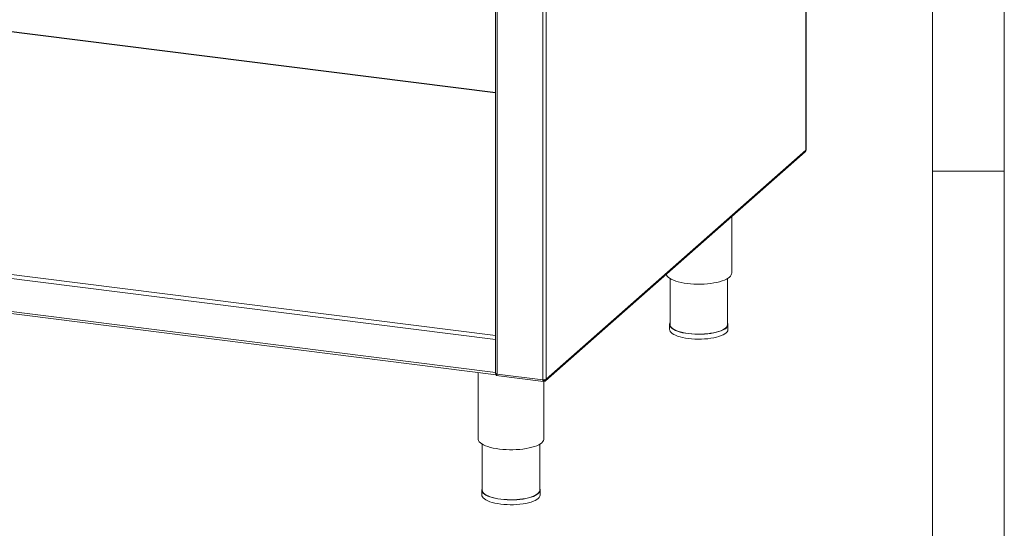
# Model space of a CAD drawing. Units: millimetres. Extents: x 5 to 415, y 5 to 292.
# Drawn here: x 347 to 415, y 74 to 109 of the extents above; entities that cross this region are included whole.
import ezdxf

# ---------------------------------------------------------------- set-up
doc = ezdxf.new("R2010")
doc.units = ezdxf.units.MM

msp = doc.modelspace()

# ---------------------------------------------------------------- linework, layer by layer
at = {"color": 7, "linetype": 'Continuous', "lineweight": 0}
for p, q in [((415, 5), (415, 292)), ((410, 287), (410, 47.58759)), ((410, 98.5), (415, 98.5))]:
    msp.add_line(p, q, dxfattribs=at)
at = {"color": 8, "linetype": 'Continuous', "lineweight": 15}
for p, q in [((401.20223, 99.94634), (401.20223, 143.36994)), ((379.74186, 127.44021), (379.74186, 84.38724)), ((383.14576, 127.44563), (383.14576, 84.02202)), ((382.91558, 127.24263), (382.91558, 83.98739)), ((379.62642, 103.9428), (275.55469, 117.0546)), ((260.6362, 102.04579), (379.62642, 87.05443)), ((379.62642, 84.48746), (379.62532, 84.4865)), ((379.70428, 84.35459), (379.67136, 84.35874)), ((382.96454, 83.94384), (382.94723, 83.94602)), ((383.02843, 83.9859), (382.98407, 83.94678))]:
    msp.add_line(p, q, dxfattribs=at)
at = {"color": 7, "linetype": 'Continuous', "lineweight": 15}
for p, q in [((401.21377, 99.96738), (401.21377, 143.38011)), ((379.62642, 127.45475), (379.62642, 84.44292)), ((379.62642, 103.95675), (275.58147, 117.06518)), ((379.62532, 86.77618), (260.56044, 101.77694)), ((260.56044, 99.48726), (379.62532, 84.4865)), ((260.60942, 99.34148), (379.67136, 84.34108)), ((383.09683, 83.90914), (401.15331, 99.83345)), ((383.14576, 84.02202), (401.20223, 99.94634)), ((396.04321, 91.39406), (396.04321, 95.32677)), ((391.75749, 91.0252), (391.75749, 87.82485)), ((395.75749, 87.82485), (395.75749, 91.0252)), ((391.72892, 87.82485), (391.72892, 87.48814)), ((395.78606, 87.48814), (395.78606, 87.82485)), ((379.62642, 86.81135), (379.62532, 86.77618)), ((379.62532, 84.4865), (379.62532, 86.77618)), ((378.41556, 84.4993), (378.41556, 79.87955)), ((379.62532, 84.4865), (379.62642, 84.45326)), ((379.63795, 84.36968), (379.63795, 84.42187)), ((379.70477, 84.36126), (379.63795, 84.36968)), ((379.67136, 84.35874), (379.67804, 84.36463)), ((379.67136, 84.35874), (379.67136, 84.2914)), ((379.67978, 84.27871), (382.9564, 83.8659)), ((379.70477, 84.36126), (379.70477, 84.39365)), ((379.70477, 84.36126), (379.73522, 84.38813)), ((379.74186, 84.38724), (382.91558, 83.98739)), ((382.98407, 83.94678), (382.94027, 83.97912)), ((382.9428, 83.95989), (382.96454, 83.94384)), ((382.96454, 83.87649), (382.96454, 83.94384)), ((382.96454, 83.89385), (382.98407, 83.87943)), ((382.98407, 83.87943), (382.98407, 83.94678)), ((382.98698, 79.87955), (382.98698, 83.8796)), ((378.70127, 79.5107), (378.70127, 76.31035)), ((382.70127, 76.31035), (382.70127, 79.5107)), ((378.6727, 76.31035), (378.6727, 75.97363)), ((382.72984, 75.97363), (382.72984, 76.31035))]:
    msp.add_line(p, q, dxfattribs=at)
at = {"color": 7, "linetype": 'Continuous', "lineweight": 15, "flags": 128}
for points in [[(401.20223, 99.94634), (401.21134, 99.9576), (401.21377, 99.96738)], [(391.48639, 91.30804), (391.50179, 91.271), (391.55274, 91.19308), (391.62784, 91.11736), (391.72628, 91.04467), (391.84697, 90.97581), (391.98859, 90.91153), (392.1496, 90.85254), (392.32822, 90.79949), (392.52249, 90.75294), (392.7303, 90.71342), (392.94937, 90.68136), (393.17729, 90.65711), (393.41156, 90.64093), (393.64963, 90.633), (393.88887, 90.63341), (394.12668, 90.64216), (394.36044, 90.65914), (394.5876, 90.68418), (394.80566, 90.71699), (395.01224, 90.75722), (395.20507, 90.80443), (395.38204, 90.85809), (395.54121, 90.91763), (395.68084, 90.98239), (395.7994, 91.05166), (395.89558, 91.12469), (395.96834, 91.20066), (396.01688, 91.27875), (396.04066, 91.35811), (396.04321, 91.39406)], [(391.75749, 87.93794), (391.74792, 87.91718), (391.72954, 87.8416), (391.73667, 87.76581), (391.76921, 87.69076), (391.82675, 87.6174), (391.90857, 87.54664), (392.01365, 87.47939), (392.14065, 87.41648), (392.28799, 87.3587), (392.45381, 87.30679), (392.63602, 87.26139), (392.83233, 87.22308), (393.04028, 87.19234)], [(393.05038, 87.20124), (392.84536, 87.23156), (392.65181, 87.26933), (392.47217, 87.31409), (392.30869, 87.36527), (392.16343, 87.42223), (392.03821, 87.48425), (391.93462, 87.55056), (391.85394, 87.62032), (391.79721, 87.69265), (391.76513, 87.76664), (391.75749, 87.82485)], [(393.04028, 87.19234), (393.25725, 87.16955), (393.48051, 87.155), (393.70725, 87.14887), (393.93463, 87.15125), (394.15977, 87.16209), (394.37986, 87.18127), (394.59212, 87.20855), (394.79389, 87.24357), (394.98262, 87.28591), (395.15594, 87.33502), (395.31168, 87.39029), (395.44788, 87.45103), (395.56281, 87.51647), (395.65505, 87.58578), (395.72342, 87.65811), (395.76706, 87.73253), (395.78544, 87.80811), (395.77831, 87.8839), (395.75749, 87.93794)], [(395.75749, 87.82485), (395.75688, 87.80834), (395.73876, 87.73383), (395.69573, 87.66046), (395.62832, 87.58915), (395.53739, 87.52081), (395.42407, 87.4563), (395.28979, 87.39641), (395.13625, 87.34192), (394.96536, 87.2935), (394.77929, 87.25176), (394.58037, 87.21723), (394.3711, 87.19034), (394.15411, 87.17143), (393.93213, 87.16073), (393.70796, 87.15839), (393.48441, 87.16443), (393.2643, 87.17878), (393.05038, 87.20124)], [(391.72892, 87.48814), (391.73667, 87.42909), (391.76921, 87.35404), (391.82675, 87.28068), (391.90857, 87.20993), (392.01365, 87.14267), (392.14065, 87.07976), (392.28799, 87.02199), (392.45381, 86.97007), (392.63602, 86.92467), (392.83233, 86.88636), (393.04028, 86.85562)], [(393.04028, 86.85562), (393.25725, 86.83283), (393.48051, 86.81828), (393.70725, 86.81215), (393.93463, 86.81453), (394.15977, 86.82538), (394.37986, 86.84456), (394.59212, 86.87183), (394.79389, 86.90686), (394.98262, 86.94919), (395.15594, 86.9983), (395.31168, 87.05358), (395.44788, 87.11431), (395.56281, 87.17975), (395.65505, 87.24907), (395.72342, 87.32139), (395.76706, 87.39581), (395.78544, 87.47139), (395.78606, 87.48814)], [(379.62642, 84.44292), (379.62651, 84.44105), (379.63103, 84.42948), (379.64223, 84.41843), (379.65969, 84.40831), (379.68274, 84.39953), (379.71048, 84.39241), (379.74186, 84.38724)], [(379.6281, 84.43477), (379.63109, 84.41427), (379.63795, 84.38596)], [(378.41556, 79.87955), (378.41933, 79.83576), (378.44557, 79.75649), (378.49652, 79.67857), (378.57162, 79.60285), (378.67006, 79.53016), (378.79075, 79.4613), (378.93237, 79.39703), (379.09337, 79.33804), (379.27199, 79.28498), (379.46627, 79.23844), (379.67408, 79.19892), (379.89315, 79.16686), (380.12107, 79.1426), (380.35534, 79.12643), (380.59341, 79.1185), (380.83265, 79.11891), (381.07046, 79.12765), (381.30422, 79.14464), (381.53138, 79.16967), (381.74944, 79.20248), (381.95602, 79.24271), (382.14885, 79.28992), (382.32582, 79.34359), (382.48499, 79.40313), (382.62462, 79.46789), (382.74318, 79.53716), (382.83936, 79.61018), (382.91212, 79.68615), (382.96066, 79.76424), (382.98444, 79.8436), (382.98698, 79.87955)], [(378.70127, 76.42344), (378.6917, 76.40268), (378.67332, 76.32709), (378.68045, 76.2513), (378.71299, 76.17625), (378.77053, 76.10289), (378.85235, 76.03214), (378.95743, 75.96488), (379.08443, 75.90197), (379.23177, 75.8442), (379.39759, 75.79228), (379.5798, 75.74689), (379.77611, 75.70857), (379.98406, 75.67783)], [(379.99416, 75.68674), (379.78914, 75.71705), (379.59559, 75.75482), (379.41595, 75.79958), (379.25247, 75.85076), (379.1072, 75.90772), (378.98199, 75.96975), (378.87839, 76.03606), (378.79772, 76.10581), (378.74099, 76.17814), (378.70891, 76.25214), (378.70127, 76.31035)], [(379.98406, 75.67783), (380.20103, 75.65504), (380.42429, 75.64049), (380.65103, 75.63437), (380.87841, 75.63674), (381.10355, 75.64759), (381.32364, 75.66677), (381.5359, 75.69404), (381.73767, 75.72907), (381.9264, 75.7714), (382.09972, 75.82052), (382.25546, 75.87579), (382.39165, 75.93652), (382.50659, 76.00196), (382.59882, 76.07128), (382.66719, 76.1436), (382.71084, 76.21802), (382.72922, 76.2936), (382.72209, 76.36939), (382.70127, 76.42344)], [(382.70127, 76.31035), (382.70066, 76.29384), (382.68254, 76.21932), (382.63951, 76.14595), (382.5721, 76.07465), (382.48116, 76.00631), (382.36785, 75.94179), (382.23357, 75.88191), (382.08003, 75.82741), (381.90914, 75.77899), (381.72307, 75.73726), (381.52415, 75.70272), (381.31487, 75.67583), (381.09789, 75.65692), (380.87591, 75.64623), (380.65174, 75.64389), (380.42819, 75.64993), (380.20808, 75.66427), (379.99416, 75.68674)], [(378.6727, 75.97363), (378.68045, 75.91459), (378.71299, 75.83954), (378.77053, 75.76617), (378.85235, 75.69542), (378.95743, 75.62817), (379.08443, 75.56526), (379.23177, 75.50748), (379.39759, 75.45557), (379.5798, 75.41017), (379.77611, 75.37186), (379.98406, 75.34111)], [(379.98406, 75.34111), (380.20103, 75.31832), (380.42429, 75.30377), (380.65103, 75.29765), (380.87841, 75.30002), (381.10355, 75.31087), (381.32364, 75.33005), (381.5359, 75.35733), (381.73767, 75.39235), (381.9264, 75.43469), (382.09972, 75.4838), (382.25546, 75.53907), (382.39165, 75.59981), (382.50659, 75.66525), (382.59882, 75.73456), (382.66719, 75.80688), (382.71084, 75.8813), (382.72922, 75.95689), (382.72984, 75.97363)]]:
    msp.add_lwpolyline(points, dxfattribs=at)
at = {"color": 7, "linetype": 'Continuous', "lineweight": 15}
for centre, radius, start, end in [((379.6911, 84.38718), 0.04998, 201.5273308, 246.7347728), ((382.9813, 84.33277), 0.35158, 259.226133, 297.8883001)]:
    msp.add_arc(centre, radius, start, end, dxfattribs=at)
for points in [[(401.20223, 99.94634), (401.19951, 99.92394), (401.19405, 99.87914), (401.1651, 99.84711), (401.15063, 99.83109)], [(382.98407, 83.87943), (383.00552, 83.87881), (383.0484, 83.87757), (383.10227, 83.90837), (383.13956, 83.95797), (383.14369, 84.00067), (383.14576, 84.02202)]]:
    msp.add_open_spline(points, degree=3, dxfattribs=at)
for points, knots in [([(379.67136, 84.35874), (379.67838, 84.35427), (379.69242, 84.34531), (379.71329, 84.35532), (379.73078, 84.37269), (379.73782, 84.37967)], [0, 0, 0, 0, 0.37366135, 0.74790434, 1, 1, 1, 1]), ([(379.67979, 84.27885), (379.67983, 84.2788), (379.68281, 84.27432), (379.69105, 84.28819), (379.70862, 84.32122), (379.72753, 84.36049), (379.73995, 84.38369), (379.74186, 84.38724)], [0, 0, 0, 0, 0.00372311, 0.31693808, 0.63017183, 0.94340572, 1, 1, 1, 1]), ([(382.91558, 83.98739), (382.91534, 83.96619), (382.91484, 83.92378), (382.92611, 83.88334), (382.93756, 83.86446), (382.94501, 83.868), (382.94556, 83.86826)], [0, 0, 0, 0, 0.32478175, 0.64956351, 0.97434526, 1, 1, 1, 1]), ([(382.9404, 83.98604), (382.94026, 83.9819), (382.93969, 83.96551), (382.94439, 83.94699), (382.95315, 83.93474), (382.96075, 83.9408), (382.96454, 83.94384)], [0, 0, 0, 0, 0.10123051, 0.40082034, 0.70041017, 1, 1, 1, 1]), ([(382.98407, 83.94678), (382.99669, 83.94628), (383.02192, 83.94529), (383.05464, 83.96272), (383.06651, 83.98334), (383.07242, 83.99359)], [0, 0, 0, 0, 0.334617463, 0.669234925, 1, 1, 1, 1])]:
    msp.add_open_spline(points, degree=3, knots=knots, dxfattribs=at)

doc.saveas('drawing.dxf')
